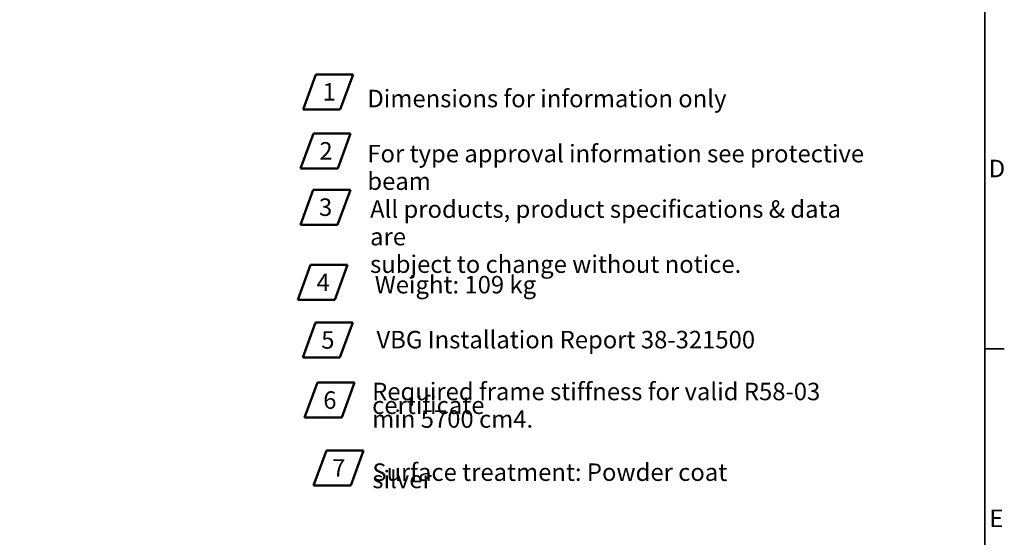
# Model space of a CAD drawing. Units: millimetres. Extents: x 31 to 2940, y 10 to 2075.
# Drawn here: x 1954 to 2940, y 512 to 1029 of the extents above; entities that cross this region are included whole.
import ezdxf

# ---------------------------------------------------------------- set-up
doc = ezdxf.new("R2010")
doc.units = ezdxf.units.MM
doc.header["$LTSCALE"] = 5
for name, color, linetype, lineweight in [('Border_0', 7, 'Continuous', 35), ('Border_2', 7, 'Continuous', 35), ('Sketch Geometry(ISO)', 7, 'Continuous', 35), ('Symbols(ISO)', 7, 'Continuous', 18)]:
    doc.layers.add(name, color=color, linetype=linetype, lineweight=lineweight)
doc.styles.add('Border_1', font='arial.ttf')
doc.styles.add('STANDARD-1', font='arial.ttf')
doc.styles.add('VBG-RF-ISO', font='arial.ttf')

# ---------------------------------------------------------------- blocks, each defined once
blk = doc.blocks.new('Borders Default Border')
at = {"layer": 'Border_0'}
blk.add_line((584, 140), (587.9, 140), dxfattribs=at)
at = {"layer": 'Border_0', "flags": 128}
blk.add_lwpolyline([(10, 10), (10, 410), (584, 410), (584, 10), (10, 10)], dxfattribs=at)
at = {"layer": 'Border_2', "char_height": 3.5, "attachment_point": 7, "style": 'Border_1'}
for s, insert in [('D', (584.78, 173.25)), ('E', (584.92, 103.25))]:
    blk.add_mtext(s, dxfattribs=dict(at, insert=insert))
blk = doc.blocks.new('Notruta')
at = {"layer": 'Sketch Geometry(ISO)', "color": 7, "linetype": 'Continuous', "lineweight": 50}
for p, q in [((-5, -3.5), (-2.45, 3.5)), ((-2.45, 3.5), (5, 3.5)), ((5, 3.5), (2.45, -3.5)), ((-5, -3.5), (2.45, -3.5))]:
    blk.add_line(p, q, dxfattribs=at)
at = {"layer": 'Symbols(ISO)', "color": 7, "style": 'STANDARD-1'}
blk.add_attdef('Ange_Notnummer_001', (-1.3, -1.72), '', height=3.5, dxfattribs=at)

msp = doc.modelspace()

# ---------------------------------------------------------------- block references
at = {"xscale": 5, "yscale": 5, "zscale": 5}
msp.add_blockref('Borders Default Border', (0, 0), dxfattribs=at)
ref = msp.add_blockref('Notruta', (2262.7387, 957.0631), dxfattribs=dict(xscale=5, yscale=5, zscale=5))
ref.add_attrib('Ange_Notnummer_001', '1', (2257.1689, 948.383), dxfattribs={"layer": 'Symbols(ISO)', "color": 7, "height": 17.5, "style": 'STANDARD-1'})
ref = msp.add_blockref('Notruta', (2260.2803, 898.062), dxfattribs=dict(xscale=5, yscale=5, zscale=5))
ref.add_attrib('Ange_Notnummer_001', '2', (2254.0838, 889.3819), dxfattribs={"layer": 'Symbols(ISO)', "color": 7, "height": 17.5, "style": 'STANDARD-1'})
ref = msp.add_blockref('Notruta', (2260.0792, 841.717), dxfattribs=dict(xscale=5, yscale=5, zscale=5))
ref.add_attrib('Ange_Notnummer_001', '3', (2253.6379, 833.0369), dxfattribs={"layer": 'Symbols(ISO)', "color": 7, "height": 17.5, "style": 'STANDARD-1'})
ref = msp.add_blockref('Notruta', (2257.3601, 766.4634), dxfattribs=dict(xscale=5, yscale=5, zscale=5))
ref.add_attrib('Ange_Notnummer_001', '4', (2251.3128, 757.8549), dxfattribs={"layer": 'Symbols(ISO)', "color": 7, "height": 17.5, "style": 'STANDARD-1'})
ref = msp.add_blockref('Notruta', (2262.436, 708.8225), dxfattribs=dict(xscale=5, yscale=5, zscale=5))
ref.add_attrib('Ange_Notnummer_001', '5', (2255.9351, 700.214), dxfattribs={"layer": 'Symbols(ISO)', "color": 7, "height": 17.5, "style": 'STANDARD-1'})
ref = msp.add_blockref('Notruta', (2264.3139, 648.7295), dxfattribs=dict(xscale=5, yscale=5, zscale=5))
ref.add_attrib('Ange_Notnummer_001', '6', (2257.9324, 640.0495), dxfattribs={"layer": 'Symbols(ISO)', "color": 7, "height": 17.5, "style": 'STANDARD-1'})
msp.add_blockref('Notruta', (2273.3041, 580.7882), dxfattribs=at).add_auto_attribs({'Ange_Notnummer_001': '7'})

# ---------------------------------------------------------------- texts
at = {"layer": 'Symbols(ISO)', "char_height": 17.5, "attachment_point": 1, "style": 'VBG-RF-ISO'}
for s, insert, width, line_spacing_factor in [('\\fArial|b0|i0;Dimensions for information only\\P\\fArial|b0|i0;\\P\\fArial|b0|i0;For type approval information see protective beam', (2302.0728, 959.2281), 544.794226, 0.944221), ('\\fArial|b0|i0;All products, product specifications & data are \\P\\fArial|b0|i0;subject to change without notice.', (2304.8225, 848.6301), 502.711535, 0.944221), ('\\fArial|b0|i0;\\H17.5000;VBG Installation Report 38-321500\\fCalibri|b0|i0;\\H12.7000;\\P', (2311.1951, 718.0345), 379.091096, 0.25), ('\\fArial|b0|i0;\\H17.5000;Required frame stiffness for valid R58-03 certificate \\P\\fArial|b0|i0;\\H17.5000;min 5700 cm4.\\fCalibri|b0|i0;\\H12.7000;\\P', (2306.8741, 666.1526), 562.414265, 0.472111), ('\\fArial|b0|i0;\\H17.5000;Surface treatment: Powder coat silver\\fCalibri|b0|i0;\\H12.7000;\\P', (2307.0236, 585.4397), 407.568598, 0.25)]:
    msp.add_mtext(s, dxfattribs=dict(at, insert=insert, width=width, line_spacing_factor=line_spacing_factor))
at = {"layer": 'Symbols(ISO)', "insert": (2309.5112, 773.0203), "char_height": 17.5, "width": 163.035452, "attachment_point": 1, "style": 'VBG-RF-ISO'}
msp.add_mtext('\\fArial|b0|i0;Weight: 109 kg', dxfattribs=at)

doc.saveas('drawing.dxf')
